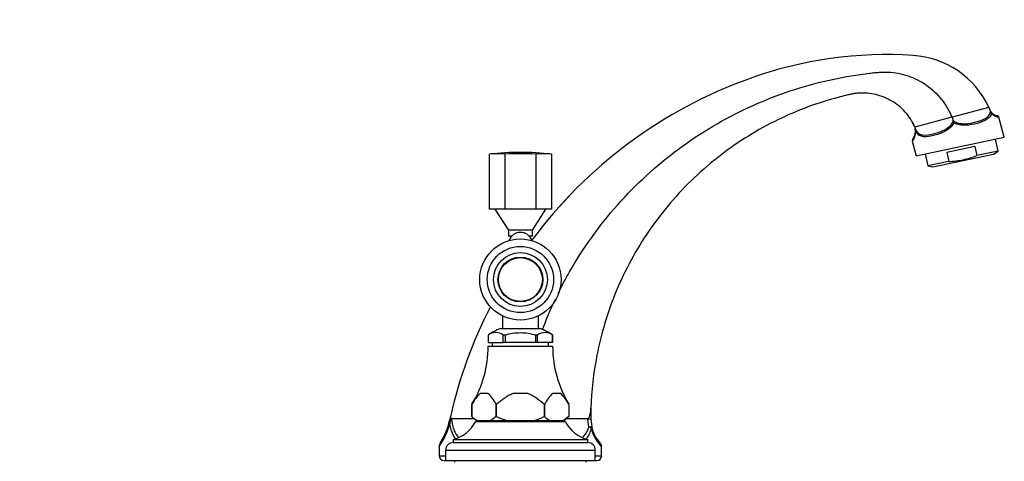
# Model space of a CAD drawing. Units: millimetres. Extents: x 0 to 1421, y 0 to 2037.
# Drawn here: x 1033 to 1361, y 1418 to 1566 of the extents above; entities that cross this region are included whole.
import ezdxf
from ezdxf import colors
from ezdxf.entities.mleader import LeaderData, LeaderLine
from ezdxf.math import Vec2, Vec3

# ---------------------------------------------------------------- set-up
doc = ezdxf.new("R2010")
doc.units = ezdxf.units.MM
doc.layers.add('DV3_Défaut', color=7, linetype='Continuous')
doc.layers.add('Défaut', color=7, linetype='Continuous')

# ---------------------------------------------------------------- blocks, each defined once
blk = doc.blocks.new('_DOT')
at = {"color": 0}
blk.add_line((0, 0), (-1, 0), dxfattribs=at)
at = {"color": 0, "const_width": 0.333}
blk.add_lwpolyline([(-0.1665, 0, 1), (0.1665, 0, 1)], format="xyb", close=True, dxfattribs=at)
blk = doc.blocks.new('SE2')
at = {"layer": 'DV3_Défaut', "color": 7, "linetype": 'Continuous'}
for p, q in [((1276.51, 1546.12), (1276.5, 1546.11)), ((1356.22, 1536.4), (1343.89, 1533.1)), ((1343.87, 1533.1), (1331.51, 1529.78)), ((1343.89, 1533.1), (1343.87, 1533.1)), ((1343.89, 1533.1), (1344.28, 1531.98)), ((1356.78, 1535.03), (1356.78, 1535.04)), ((1361.36, 1526.46), (1359.57, 1533.13)), ((1331.51, 1529.78), (1331.61, 1529.36)), ((1331.62, 1529.29), (1331.61, 1529.36)), ((1344.29, 1531.95), (1344.28, 1531.98)), ((1331.97, 1520.21), (1361.36, 1526.46)), ((1359.25, 1521.83), (1358.4, 1525.83)), ((1330.64, 1525.17), (1331.97, 1520.21)), ((1351.56, 1523.36), (1342.18, 1521.36)), ((1351.56, 1523.36), (1352.2, 1520.33)), ((1189.38, 1520.77), (1189.38, 1502.38)), ((1194.58, 1520.77), (1194.58, 1502.38)), ((1204.97, 1520.77), (1204.97, 1502.38)), ((1210.17, 1520.77), (1210.17, 1502.38)), ((1334.93, 1520.84), (1335.78, 1516.84)), ((1337.54, 1516.49), (1357.78, 1520.79)), ((1342.18, 1521.36), (1342.82, 1518.34)), ((1359.25, 1521.83), (1352.2, 1520.33)), ((1357.78, 1520.79), (1359.25, 1521.83)), ((1342.82, 1518.34), (1335.78, 1516.84)), ((1335.78, 1516.84), (1337.54, 1516.49)), ((1194.58, 1502.38), (1189.38, 1502.38)), ((1191.28, 1502.38), (1195.78, 1495.38)), ((1204.97, 1502.38), (1194.58, 1502.38)), ((1203.78, 1495.38), (1208.28, 1502.38)), ((1210.17, 1502.38), (1204.97, 1502.38)), ((1203.78, 1495.38), (1195.78, 1495.38)), ((1195.78, 1495.38), (1195.78, 1493.38)), ((1203.78, 1495.38), (1195.78, 1495.38)), ((1196.87, 1493.38), (1195.78, 1493.38)), ((1203.78, 1493.38), (1202.68, 1493.38)), ((1203.78, 1493.38), (1203.78, 1495.38)), ((1193.78, 1466.71), (1193.78, 1462.48)), ((1205.78, 1462.48), (1205.78, 1466.71)), ((1188.99, 1460.33), (1188.98, 1460.33)), ((1188.99, 1460.33), (1189.03, 1460.33)), ((1189.03, 1460.33), (1189.03, 1457.83)), ((1189.03, 1460.33), (1189.03, 1457.83)), ((1193.12, 1462.48), (1206.43, 1462.48)), ((1194.07, 1460.33), (1194.11, 1460.33)), ((1194.07, 1457.83), (1194.07, 1460.33)), ((1194.66, 1460.33), (1194.11, 1460.33)), ((1194.75, 1460.33), (1194.66, 1460.33)), ((1194.75, 1457.83), (1194.75, 1460.33)), ((1204.9, 1460.33), (1204.81, 1460.33)), ((1204.81, 1460.33), (1204.81, 1457.83)), ((1205.44, 1460.33), (1204.9, 1460.33)), ((1205.49, 1460.33), (1205.44, 1460.33)), ((1205.49, 1457.83), (1205.49, 1460.33)), ((1210.56, 1460.33), (1210.52, 1460.33)), ((1210.52, 1460.33), (1210.52, 1457.83)), ((1210.53, 1457.83), (1210.53, 1460.33)), ((1210.56, 1460.33), (1210.57, 1460.33)), ((1189.03, 1457.83), (1189.03, 1457.83)), ((1189.03, 1457.83), (1194.07, 1457.83)), ((1189.03, 1456.63), (1210.53, 1456.63)), ((1190.38, 1457.83), (1190.38, 1456.63)), ((1194.75, 1457.83), (1194.07, 1457.83)), ((1204.81, 1457.83), (1194.75, 1457.83)), ((1205.49, 1457.83), (1204.81, 1457.83)), ((1210.52, 1457.83), (1205.49, 1457.83)), ((1209.18, 1456.63), (1209.18, 1457.83)), ((1210.52, 1457.83), (1210.53, 1457.83)), ((1188.94, 1440.83), (1186.36, 1440.83)), ((1202.36, 1440.83), (1197.2, 1440.83)), ((1213.19, 1440.83), (1210.61, 1440.83)), ((1183.61, 1433.13), (1183.61, 1437.17)), ((1183.61, 1437.17), (1183.61, 1433.13)), ((1191.69, 1437.17), (1191.69, 1433.13)), ((1191.7, 1437.17), (1191.69, 1437.17)), ((1191.7, 1433.13), (1191.7, 1437.17)), ((1207.86, 1437.17), (1207.86, 1437.17)), ((1207.86, 1433.13), (1207.86, 1437.17)), ((1207.86, 1437.17), (1207.86, 1433.13)), ((1215.94, 1437.17), (1215.94, 1433.13)), ((1215.94, 1437.17), (1215.94, 1433.13)), ((1176.43, 1433.05), (1176.4, 1432.75)), ((1184.36, 1432.38), (1176.76, 1432.38)), ((1183.61, 1433.13), (1185.11, 1431.63)), ((1184.78, 1431.38), (1214.78, 1431.38)), ((1185.47, 1431.63), (1185.11, 1431.63)), ((1189.84, 1431.63), (1185.47, 1431.63)), ((1187.78, 1431.63), (1187.78, 1431.38)), ((1191.69, 1433.13), (1189.84, 1431.63)), ((1195.41, 1431.63), (1189.84, 1431.63)), ((1191.7, 1433.13), (1191.69, 1433.13)), ((1204.14, 1431.63), (1195.41, 1431.63)), ((1209.72, 1431.63), (1204.14, 1431.63)), ((1207.86, 1433.13), (1207.86, 1433.13)), ((1214.08, 1431.63), (1209.72, 1431.63)), ((1211.78, 1431.38), (1211.78, 1431.63)), ((1215.94, 1433.13), (1214.08, 1431.63)), ((1214.44, 1431.63), (1214.08, 1431.63)), ((1214.44, 1431.63), (1215.94, 1433.13)), ((1222.27, 1432.38), (1215.19, 1432.38)), ((1222.27, 1432.24), (1222.27, 1432.38)), ((1222.62, 1429.59), (1222.27, 1432.24)), ((1223.28, 1432.38), (1223.58, 1429.67)), ((1177.28, 1425.38), (1222.28, 1425.38)), ((1177.28, 1425.38), (1177.28, 1424.38)), ((1177.28, 1424.38), (1222.28, 1424.38)), ((1222.28, 1424.38), (1222.28, 1425.38)), ((1172.64, 1423.14), (1172.64, 1420.01)), ((1174.78, 1421.88), (1224.78, 1421.88)), ((1174.78, 1421.88), (1174.78, 1418.38)), ((1224.78, 1418.38), (1224.78, 1421.88)), ((1226.91, 1420.01), (1226.91, 1422.91)), ((1172.64, 1420.01), (1174.78, 1420.01)), ((1174.28, 1418.38), (1174.78, 1418.38)), ((1174.78, 1418.38), (1224.78, 1418.38)), ((1177.78, 1418.38), (1177.78, 1417.88)), ((1221.78, 1417.88), (1221.78, 1418.38)), ((1224.78, 1420.01), (1226.91, 1420.01)), ((1224.78, 1418.38), (1225.28, 1418.38))]:
    blk.add_line(p, q, dxfattribs=at)
for radius in [13.57, 11.07, 9, 7.5, 7.32]:
    blk.add_circle((1199.78, 1478.88), radius, dxfattribs=at)
for centre, radius, start, end in [((1322.15, 1419.06), 135, 86.2743, 109.7628), ((1328.97, 1523.84), 30, 24.7571, 86.2743), ((1329.6, 1398.29), 157.07, 109.755, 143.4274), ((1329.6, 1398.29), 157.07, 109.7595, 143.4273), ((1359.55, 1536.98), 3.38, 189.8046, 214.9814), ((1359.55, 1536.98), 3.38, 214.9814, 260.7526), ((1355.23, 1533.95), 1.89, 15.3127, 34.8425), ((1360.14, 1537.28), 4.19, 222.5058, 262.0886), ((1358.89, 1532.95), 0.7, 15.0325, 86.124), ((1326.84, 1528.51), 4.84, 326.2895, 9.2647), ((1340.71, 1530.28), 9.14, 186.2258, 192.7717), ((1272.39, 1508.85), 75.52, 17.2865, 17.809), ((1326.35, 1528.42), 5.45, 322.4147, 358.3419), ((1199.78, 1432.11), 89.27, 90, 96.6852), ((1199.78, 1432.11), 88.82, 86.646, 93.354), ((1199.78, 1432.11), 89.27, 83.3148, 90), ((1199.78, 1490.63), 4, 18.6277, 161.3723), ((1329.6, 1398.29), 157.07, 152.9225, 167.2155), ((1329.6, 1398.29), 157.07, 152.9224, 167.2153), ((1200.22, 1443.78), 20, 110.7833, 124.1683), ((1191.55, 1456.64), 4.49, 55.2084, 124.7916), ((1208, 1456.64), 4.49, 55.2084, 124.7916), ((1199.34, 1443.78), 20, 55.8317, 69.2167), ((1151.03, 1456.73), 38, 329.0341, 359.8516), ((1248.53, 1456.73), 38, 180.1484, 210.9424), ((1195.59, 1431.02), 13.46, 133.2321, 152.7851), ((1179.72, 1431.02), 13.46, 27.2109, 46.772), ((1219.83, 1431.02), 13.46, 133.2321, 152.7851), ((1203.97, 1431.02), 13.46, 27.2109, 46.772), ((1334.03, 1432.37), 110.75, 178.1996, 179.9977), ((1152.65, 1437.14), 24.43, 324.9285, 344.4863), ((1153.36, 1436.89), 23.35, 327.0626, 348.8671), ((1202.95, 1429.01), 26.81, 171.9864, 176.5916), ((1328.69, 1398.49), 156.13, 167.2133, 167.4651), ((1328.69, 1398.5), 156.13, 167.2152, 167.467), ((1174.16, 1436.96), 12, 285.0694, 332.2502), ((1190.64, 1439.93), 9.78, 224.0694, 238.0902), ((1214.89, 1439.93), 9.78, 224.0694, 238.0902), ((1225.4, 1436.96), 12, 207.7498, 254.9306), ((1236.62, 1432.5), 13.65, 193.8907, 224.6474), ((1235.43, 1432.38), 12.16, 192.8791, 221.9924), ((1174.64, 1423.1), 2, 147.0626, 178.9755), ((1177.28, 1421.88), 2.5, 90, 180), ((1222.28, 1421.88), 2.5, 0, 90), ((1225.06, 1422.97), 1.84, 358.0372, 36.4128), ((1174.28, 1420.01), 1.64, 180, 270), ((1225.28, 1420.01), 1.64, 270, 0)]:
    blk.add_arc(centre, radius, start, end, dxfattribs=at)
for centre, major_axis, ratio, start_param, end_param in [((1191.98, 1432.11), (0, -88.82), 0.5, 3.083054, 3.200131), ((1207.57, 1432.11), (0, -88.82), 0.5, 3.083054, 3.200131), ((1221.28, 1432.38), (2, 0), 0.079182, 5.234629, 6.283185), ((1221.63, 1429.22), (1.95, 0.45), 0.081995, 0, 1.02378), ((1221.63, 1429.22), (1.97, -0.36), 0.301965, 0.544569, 1.103712), ((1221.63, 1429.22), (1.95, 0.45), 0.365342, 5.723947, 6.283185)]:
    blk.add_ellipse(centre, major_axis=major_axis, ratio=ratio, start_param=start_param, end_param=end_param, dxfattribs=at)
for points, knots in [([(1212.34, 1474.18), (1213.55, 1476.64), (1219.06, 1487.04), (1231.42, 1504.38), (1252.01, 1523.27), (1275.73, 1537.29), (1296.7, 1544.49), (1310.27, 1547.05), (1315.94, 1547.78), (1318, 1548.02), (1319.53, 1548.16), (1321.09, 1548.24), (1323.22, 1548.21), (1327.04, 1547.77), (1332.54, 1545.94), (1338.34, 1541.85), (1341.97, 1537.22), (1343.44, 1534.18), (1343.87, 1533.1)], [0, 0, 0, 0, 0.049383, 0.210887, 0.372392, 0.533897, 0.695402, 0.776155, 0.796343, 0.806437, 0.816531, 0.826625, 0.836719, 0.856907, 0.897283, 0.937659, 0.978036, 1, 1, 1, 1]), ([(1331.51, 1529.78), (1331.19, 1530.52), (1329.99, 1532.86), (1327, 1536.54), (1321.98, 1539.81), (1317.26, 1541.09), (1314.02, 1541.24), (1312.24, 1541.13), (1310.94, 1540.96), (1309.69, 1540.7), (1308, 1540.3), (1303.37, 1539.13), (1292.34, 1535.65), (1275.62, 1527.57), (1257.29, 1513.5), (1242.07, 1495.67), (1231.01, 1475.2), (1224.93, 1454.76), (1223.51, 1441.66), (1223.33, 1435.85)], [0, 0, 0, 0, 0.01457, 0.047058, 0.079546, 0.112033, 0.128277, 0.136399, 0.144521, 0.152643, 0.160764, 0.177008, 0.241983, 0.371934, 0.501884, 0.631834, 0.761785, 0.891735, 1, 1, 1, 1]), ([(1344.28, 1531.98), (1344.79, 1531.51), (1345.46, 1531.25), (1346.79, 1530.97), (1347.48, 1530.94), (1349.47, 1531.01), (1350.74, 1531.26), (1353.05, 1531.85), (1354.11, 1532.22), (1355.42, 1532.98), (1355.82, 1533.27), (1356.44, 1534), (1356.69, 1534.45), (1356.78, 1535.03)], [0, 0, 0, 0, 0.125, 0.125, 0.25, 0.25, 0.5, 0.5, 0.75, 0.75, 0.875, 0.875, 1, 1, 1, 1]), ([(1357.05, 1534.45), (1356.94, 1533.91), (1356.71, 1533.49), (1356.1, 1532.77), (1355.73, 1532.48), (1354.45, 1531.71), (1353.41, 1531.34), (1351.09, 1530.73), (1349.82, 1530.5), (1347.8, 1530.42), (1347.11, 1530.45), (1345.75, 1530.69), (1345.08, 1530.9), (1344.5, 1531.29)], [0, 0, 0, 0, 0.125, 0.125, 0.25, 0.25, 0.5, 0.5, 0.75, 0.75, 0.875, 0.875, 1, 1, 1, 1]), ([(1331.61, 1529.36), (1331.84, 1528.65), (1332.25, 1528.1), (1333.15, 1527.43), (1333.65, 1527.27), (1335.22, 1527.06), (1336.36, 1527.24), (1338.79, 1527.84), (1340.08, 1528.27), (1341.96, 1529.24), (1342.58, 1529.63), (1343.65, 1530.6), (1344.13, 1531.22), (1344.29, 1531.95)], [0, 0, 0, 0, 0.125, 0.125, 0.25, 0.25, 0.5, 0.5, 0.75, 0.75, 0.875, 0.875, 1, 1, 1, 1]), ([(1344.5, 1531.29), (1344.22, 1530.61), (1343.74, 1530.05), (1342.67, 1529.1), (1342.06, 1528.71), (1340.21, 1527.72), (1338.93, 1527.28), (1336.54, 1526.67), (1335.41, 1526.49), (1333.9, 1526.65), (1333.42, 1526.78), (1332.54, 1527.3), (1332.13, 1527.69), (1331.79, 1528.26)], [0, 0, 0, 0, 0.125, 0.125, 0.25, 0.25, 0.5, 0.5, 0.75, 0.75, 0.875, 0.875, 1, 1, 1, 1]), ([(1330.88, 1525.84), (1330.84, 1525.78), (1330.79, 1525.71), (1330.77, 1525.68), (1330.76, 1525.66), (1330.75, 1525.65), (1330.74, 1525.64), (1330.73, 1525.62), (1330.7, 1525.57), (1330.66, 1525.47), (1330.64, 1525.33), (1330.65, 1525.23), (1330.65, 1525.18)], [0, 0, 0, 0, 0.439593, 0.647472, 0.736352, 0.791344, 0.806397, 0.818433, 0.833461, 0.879134, 0.944244, 1, 1, 1, 1]), ([(1342.82, 1518.34), (1343.63, 1518.37), (1344.44, 1518.43), (1346.03, 1518.62), (1346.82, 1518.75), (1349.17, 1519.25), (1350.7, 1519.73), (1352.2, 1520.33)], [0, 0, 0, 0, 0.25, 0.25, 0.5, 0.5, 1, 1, 1, 1]), ([(1194.66, 1460.33), (1195.48, 1460.59), (1196.33, 1460.8), (1198.05, 1461.07), (1198.91, 1461.13), (1200.66, 1461.13), (1201.52, 1461.06), (1203.22, 1460.79), (1204.07, 1460.59), (1204.9, 1460.33)], [0, 0, 0, 0, 0.25, 0.25, 0.5, 0.5, 0.75, 0.75, 1, 1, 1, 1]), ([(1191.7, 1437.17), (1192.12, 1437.53), (1192.55, 1437.88), (1193.42, 1438.56), (1193.86, 1438.89), (1194.77, 1439.52), (1195.23, 1439.83), (1196.19, 1440.38), (1196.68, 1440.63), (1197.2, 1440.83)], [0, 0, 0, 0, 0.25, 0.25, 0.5, 0.5, 0.75, 0.75, 1, 1, 1, 1]), ([(1202.36, 1440.83), (1202.87, 1440.62), (1203.37, 1440.37), (1204.32, 1439.83), (1204.78, 1439.53), (1206.14, 1438.58), (1207.01, 1437.88), (1207.86, 1437.17)], [0, 0, 0, 0, 0.25, 0.25, 0.5, 0.5, 1, 1, 1, 1]), ([(1222.27, 1432.38), (1222.35, 1432.38), (1222.41, 1432.41), (1222.52, 1432.51), (1222.57, 1432.57), (1222.69, 1432.76), (1222.76, 1432.9), (1222.93, 1433.34), (1223.02, 1433.64), (1223.23, 1434.57), (1223.31, 1435.2), (1223.33, 1435.85)], [0, 0, 0, 0, 0.0625, 0.0625, 0.125, 0.125, 0.25, 0.25, 0.5, 0.5, 1, 1, 1, 1]), ([(1178.08, 1425.73), (1177.81, 1426.1), (1177.56, 1426.5), (1176.8, 1427.98), (1176.41, 1429.23), (1176.19, 1430.6)], [0, 0, 0, 0, 0.291526, 0.291526, 1, 1, 1, 1]), ([(1176.4, 1432.75), (1176.44, 1432.67), (1176.49, 1432.59), (1176.57, 1432.48), (1176.6, 1432.45), (1176.67, 1432.4), (1176.71, 1432.38), (1176.76, 1432.38)], [0, 0, 0, 0, 0.5, 0.5, 0.75, 0.75, 1, 1, 1, 1]), ([(1176.76, 1432.38), (1176.81, 1431.64), (1176.91, 1430.93), (1177.23, 1429.58), (1177.44, 1428.93), (1178.09, 1427.46), (1178.59, 1426.7), (1179.19, 1426.07)], [0, 0, 0, 0, 0.284939, 0.284939, 0.569878, 0.569878, 1, 1, 1, 1]), ([(1195.41, 1431.63), (1194.77, 1431.82), (1194.13, 1432.05), (1192.89, 1432.55), (1192.29, 1432.83), (1191.7, 1433.13)], [0, 0, 0, 0, 0.5, 0.5, 1, 1, 1, 1]), ([(1207.86, 1433.13), (1207.26, 1432.83), (1206.66, 1432.55), (1205.42, 1432.05), (1204.79, 1431.82), (1204.14, 1431.63)], [0, 0, 0, 0, 0.5, 0.5, 1, 1, 1, 1]), ([(1220.5, 1426.09), (1220.67, 1426.23), (1220.84, 1426.39), (1221.73, 1427.3), (1222.32, 1428.33), (1222.62, 1429.59)], [0, 0, 0, 0, 0.1809139, 0.1809139, 1, 1, 1, 1]), ([(1223.37, 1429.22), (1223.24, 1428.57), (1223.06, 1427.95), (1222.59, 1426.86), (1222.32, 1426.37), (1221.9, 1425.8), (1221.8, 1425.67), (1221.7, 1425.55)], [0, 0, 0, 0, 0.433874, 0.433874, 0.867748, 0.867748, 1, 1, 1, 1])]:
    blk.add_open_spline(points, degree=3, knots=knots, dxfattribs=at)
for points in [[(1331.51, 1529.78), (1331.31, 1530.24), (1331.1, 1530.69), (1330.86, 1531.13)], [(1207.12, 1462.06), (1208.4, 1465.5), (1209.85, 1468.92), (1211.44, 1472.3)]]:
    blk.add_open_spline(points, degree=3, dxfattribs=at)

msp = doc.modelspace()

# ---------------------------------------------------------------- block references
at = {"layer": 'Défaut'}
msp.add_blockref('SE2', (0, 0), dxfattribs=at)

# ---------------------------------------------------------------- leaders
at = {"layer": 'Défaut', "color": 7, "linetype": 'Continuous'}
ml = msp.add_multileader_mtext('Standard', dxfattribs=at)
ml.set_content('{\\pxsm0.9;\\fSolid Edge ISO|b1||i0||c0|p34;\\W1.;27/11/2017\\P}', color=256)
ml.set_leader_properties()
ml.set_arrow_properties(name='DOT')
ml.build(insert=Vec2(0, 0))
ml.multileader.update_dxf_attribs({"leader_type": 0, "dogleg_length": 0, "arrow_head_size": 12})
ctx = ml.context
ctx.base_point, ctx.char_height, ctx.arrow_head_size, ctx.landing_gap_size = Vec3(1122.77, 2029.51), 12, 12, 4.2
notes = []
notes.append((ctx, [(0, (0, 0, 0), (0, 0), (1, 0), 1, [])]))
ctx.mtext.insert = Vec3(1124.77, 2035.63)
for ctx, leaders in notes:
    for number, flags, end, landing, length, lines in leaders:
        leader = LeaderData()
        leader.index, (leader.has_last_leader_line, leader.has_dogleg_vector, leader.attachment_direction) = number, flags
        leader.last_leader_point, leader.dogleg_vector, leader.dogleg_length = Vec3(end), Vec3(landing), length
        for number, points, colour, breaks in lines:
            line = LeaderLine()
            line.index, line.vertices, line.color, line.breaks = number, Vec3.list(points), colors.encode_raw_color(colour), breaks
            leader.lines.append(line)
        ctx.leaders.append(leader)

doc.saveas('drawing.dxf')
